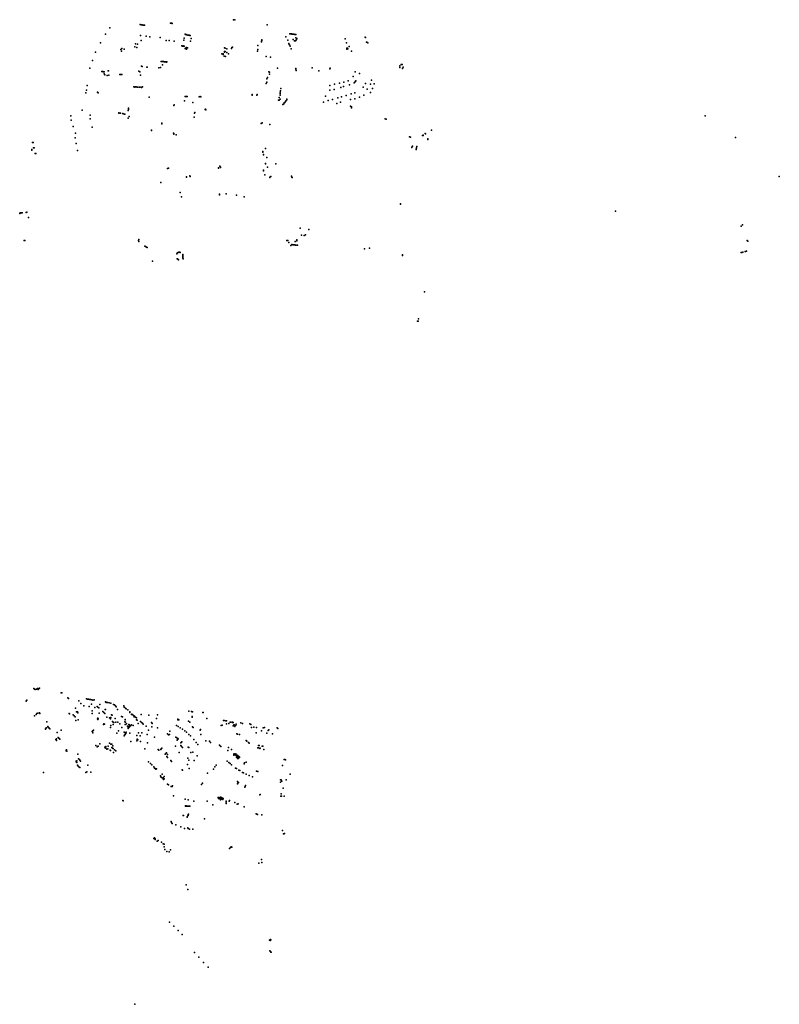
# Model space of a CAD drawing. Units: inches. Extents: x -607501 to -589815, y -1168720 to -1150485.
# Drawn here: x -593580 to -590079, y -1164141 to -1159607 of the extents above; entities that cross this region are included whole.
import ezdxf

# ---------------------------------------------------------------- set-up
doc = ezdxf.new("R2010")
doc.units = ezdxf.units.IN
doc.header["$MEASUREMENT"] = 0

msp = doc.modelspace()

# ---------------------------------------------------------------- linework, layer by layer
for p in [(-593163.5983, -1159644.0292), (-593024.5958, -1159629.044), (-593020.4682, -1159630.4754), (-593015.5147, -1159631.0188), (-593011.1774, -1159631.8933), (-593007.8849, -1159632.3352), (-593004.0461, -1159631.9783), (-592884.5514, -1159622.2888), (-592881.9393, -1159622.6244), (-592878.6754, -1159623.5852), (-592876.6795, -1159624.5375), (-592593.9271, -1159608.0339), (-592588.5243, -1159606.9236), (-592439.1537, -1159630.216), (-593184.6083, -1159674.1393), (-593022.1931, -1159679.961), (-592997.1015, -1159682.8852), (-592979.2982, -1159686.0913), (-592932.3614, -1159689.3976), (-592821.9396, -1159691.8325), (-592817.2719, -1159674.1987), (-592815.0141, -1159675.0226), (-592812.8703, -1159675.673), (-592809.4403, -1159676.3139), (-592804.4197, -1159677.4466), (-592803.8329, -1159677.6182), (-592801.0158, -1159677.8931), (-592798.7903, -1159678.6308), (-592795.0318, -1159679.0381), (-592793.2949, -1159680.048), (-592790.0229, -1159693.1525), (-592353.5769, -1159685.3855), (-592334.5197, -1159671.278), (-592331.869, -1159671.6619), (-592326.6757, -1159672.6178), (-592325.416, -1159673.047), (-592323.4395, -1159672.9248), (-592321.3892, -1159673.3077), (-592318.1514, -1159673.0721), (-592315.6676, -1159673.9994), (-592312.2254, -1159674.4131), (-592309.1058, -1159674.6755), (-592306.7856, -1159690.2163), (-592306.6481, -1159675.2682), (-592302.4393, -1159693.9205), (-591988.0981, -1159686.6562), (-591986.833, -1159689.1654), (-593207.774, -1159713.486), (-593048.4289, -1159732.5823), (-593046.119, -1159718.2393), (-593039.4237, -1159734.3222), (-593037.211, -1159719.797), (-593020.2792, -1159703.0614), (-592904.6632, -1159701.9872), (-592890.093, -1159703.034), (-592868.2443, -1159705.2299), (-592831.724, -1159727.716), (-592829.1775, -1159728.1106), (-592826.4749, -1159727.7064), (-592825.0185, -1159728.6262), (-592822.637, -1159701.659), (-592821.6606, -1159728.976), (-592816.5883, -1159739.0798), (-592813.1481, -1159734.6008), (-592805.5964, -1159736.2738), (-592791.8787, -1159706.3768), (-592635.3667, -1159736.5856), (-592632.7624, -1159738.0205), (-592603.3643, -1159738.8623), (-592602.0073, -1159735.4412), (-592599.412, -1159733.3555), (-592482.859, -1159725.6818), (-592465.7609, -1159709.3795), (-592465.3925, -1159706.0103), (-592464.2464, -1159703.2777), (-592464.2097, -1159699.755), (-592344.5519, -1159701.1783), (-592339.2624, -1159716.164), (-592337.6013, -1159721.0079), (-592336.9171, -1159722.8812), (-592333.0778, -1159728.3657), (-592319.9492, -1159697.3973), (-592312.6791, -1159704.6916), (-592308.7134, -1159703.7898), (-592306.5105, -1159702.2901), (-592303.8778, -1159698.1487), (-592080.5615, -1159695.1434), (-592074.1944, -1159713.2774), (-592072.5463, -1159738.2115), (-592069.5388, -1159737.6973), (-592060.7221, -1159730.4738), (-591981.9895, -1159711.1501), (-591980.4237, -1159710.1719), (-591975.7006, -1159713.9598), (-593229.5621, -1159756.9722), (-593114.214, -1159744.0928), (-593109.634, -1159751.7961), (-593109.1518, -1159739.8002), (-593098.2748, -1159742.1142), (-592814.185, -1159741.4247), (-592810.1395, -1159742.9783), (-592648.8424, -1159764.4449), (-592642.1027, -1159764.4005), (-592641.8604, -1159767.335), (-592637.0353, -1159774.4452), (-592636.1207, -1159752.751), (-592635.9269, -1159755.7444), (-592634.752, -1159755.355), (-592633.3594, -1159753.7774), (-592631.4232, -1159776.3977), (-592625.0847, -1159758.4616), (-592624.9689, -1159741.3973), (-592617.3047, -1159763.5628), (-592483.1113, -1159752.3746), (-592482.2346, -1159743.4727), (-592443.8533, -1159776.6754), (-592424.4356, -1159778.8321), (-592328.2794, -1159741.095), (-592072.1765, -1159742.58), (-592067.4867, -1159740.4348), (-592050.268, -1159751.773), (-593243.7037, -1159795.4556), (-593018.0557, -1159820.9602), (-593014.4731, -1159821.7208), (-592994.033, -1159825.1838), (-592991.5866, -1159825.3883), (-592937.661, -1159828.7754), (-592931.3812, -1159827.8021), (-592928.015, -1159799.0357), (-592925.4924, -1159799.7996), (-592922.2503, -1159799.7064), (-592921.8641, -1159814.0564), (-592919.9403, -1159799.5431), (-592916.9629, -1159800.1077), (-592914.4628, -1159800.6677), (-592911.546, -1159800.667), (-592909.0766, -1159800.2559), (-592906.1628, -1159801.3693), (-592903.6001, -1159802.0605), (-592901.2099, -1159801.3086), (-592231.6969, -1159827.913), (-591828.0739, -1159826.907), (-591828.0471, -1159819.7281), (-591821.6721, -1159812.5156), (-591816.8718, -1159812.7118), (-591812.8081, -1159825.5239), (-593256.1267, -1159830.6177), (-593200.6607, -1159845.195), (-593198.4106, -1159846.0032), (-593196.0723, -1159845.9452), (-593194.752, -1159847.606), (-593190.4992, -1159846.9973), (-593189.4895, -1159856.3593), (-593187.428, -1159860.7725), (-593176.8433, -1159864.2655), (-593172.2999, -1159841.8655), (-593170.2566, -1159843.1755), (-593169.4478, -1159862.0888), (-593117.6403, -1159859.282), (-593115.267, -1159859.7744), (-593113.6352, -1159859.879), (-593111.6851, -1159859.8943), (-593109.3761, -1159859.7946), (-593029.9145, -1159844.1698), (-593026.0897, -1159846.3885), (-593022.2304, -1159862.8749), (-592437.3218, -1159873.1497), (-592430.9782, -1159846.8124), (-592428.0986, -1159857.8378), (-592428.0856, -1159848.3222), (-592391.7334, -1159830.4939), (-592306.9614, -1159831.5909), (-592306.6131, -1159835.0284), (-592305.6987, -1159840.5147), (-592201.1336, -1159842.7062), (-592150.092, -1159833.309), (-592148.4676, -1159830.832), (-592043.0057, -1159868.1068), (-592033.0698, -1159847.6979), (-592013.7277, -1159854.0105), (-591815.9879, -1159831.8072), (-593268.8259, -1159910.0309), (-593052.8876, -1159915.8524), (-593049.1684, -1159916.96), (-593047.1785, -1159916.2059), (-593044.4369, -1159916.5883), (-593042.4115, -1159916.0273), (-593037.7203, -1159917.5711), (-593034.4627, -1159917.2714), (-593027.224, -1159918.0736), (-593021.9078, -1159917.6175), (-593018.0653, -1159919.2364), (-593013.5125, -1159916.644), (-592443.0774, -1159901.3946), (-592441.0271, -1159894.1518), (-592439.9834, -1159879.1579), (-592149.6942, -1159909.3897), (-592128.6837, -1159903.1061), (-592106.0253, -1159899.4567), (-592100.0292, -1159919.4108), (-592087.6001, -1159915.0337), (-592086.1472, -1159894.6305), (-592065.9263, -1159887.8737), (-592060.1211, -1159907.1122), (-592038.4994, -1159898.4432), (-592035.25, -1159894.5368), (-592032.6621, -1159890.3988), (-592030.5906, -1159888.0377), (-591996.7166, -1159918.254), (-591986.453, -1159900.1068), (-591962.3869, -1159904.3686), (-591957.9424, -1159885.6452), (-591945.4636, -1159902.1178), (-593274.1067, -1159943.7738), (-593271.224, -1159931.3308), (-593221.1889, -1159940.4444), (-593218.1422, -1159943.2178), (-592982.7936, -1159963.6141), (-592816.3695, -1159960.4268), (-592814.0505, -1159960.0447), (-592811.7013, -1159960.3098), (-592808.1408, -1159959.8763), (-592752.7024, -1159961.6597), (-592748.5962, -1159961.1264), (-592744.8961, -1159961.4085), (-592508.7174, -1159954.806), (-592508.0664, -1159951.313), (-592486.8278, -1159955.1701), (-592485.9524, -1159953.4692), (-592485.9162, -1159950.8941), (-592383.7667, -1159965.2622), (-592379.2398, -1159946.2958), (-592379.2035, -1159955.1535), (-592378.9057, -1159940.3106), (-592377.1484, -1159934.6694), (-592375.6842, -1159924.4309), (-592170.4299, -1159959.6393), (-592150.2768, -1159931.8822), (-592130.0379, -1159927.6886), (-592097.2455, -1159962.7753), (-592074.6296, -1159955.5247), (-592052.5797, -1159947.9236), (-592035.6585, -1159943.0386), (-592013.4376, -1159963.2229), (-591993.4444, -1159954.0335), (-591978.064, -1159926.4683), (-591962.8075, -1159941.4484), (-591953.704, -1159923.2927), (-592868.6178, -1160001.5674), (-592867.3749, -1159998.4327), (-592820.7207, -1159981.2202), (-592782.2606, -1159987.8141), (-592387.0077, -1159977.7892), (-592383.1903, -1159977.0201), (-592380.018, -1159972.9039), (-592366.3958, -1159998.142), (-592363.086, -1159994.9284), (-592361.2634, -1159990.3142), (-592358.4719, -1159988.17), (-592355.0062, -1159983.202), (-592352.5061, -1159980.1762), (-592349.1931, -1159975.893), (-592348.0532, -1159973.6464), (-592179.3482, -1159986.9402), (-592157.7063, -1159979.2609), (-592138.1589, -1159974.374), (-592118.6114, -1159993.2233), (-592113.8608, -1159967.4012), (-592101.5428, -1159986.699), (-592055.7803, -1159975.0721), (-592054.8327, -1160004.8497), (-592050.1953, -1160007.8839), (-592035.768, -1159970.9502), (-593344.0176, -1160050.015), (-593290.9798, -1160023.5068), (-593255.3344, -1160047.0644), (-593122.1667, -1160036.5607), (-593122.009, -1160037.5886), (-593116.8149, -1160037.6625), (-593114.6437, -1160037.8118), (-593104.7739, -1160039.0206), (-593103.2397, -1160039.9402), (-593096.391, -1160042.4581), (-593094.925, -1160041.7708), (-593079.4759, -1160025.2842), (-593078.538, -1160021.2334), (-593078.5353, -1160013.9514), (-593077.9898, -1160016.5973), (-593074.5667, -1160052.7844), (-592775.5432, -1160055.4787), (-592773.8897, -1160037.3317), (-592772.8852, -1160034.1525), (-592724.9001, -1160020.4115), (-592723.0421, -1160019.13), (-592722.3217, -1160021.6004), (-592050.8934, -1160012.7708), (-590420.3765, -1160049.4431), (-593341.8842, -1160069.2184), (-593333.1691, -1160098.6437), (-593254.1423, -1160063.4761), (-593244.8543, -1160101.4492), (-593079.1791, -1160059.6833), (-592924.5733, -1160087.1262), (-592924.1585, -1160083.3793), (-592467.2706, -1160084.7411), (-592463.4972, -1160082.7776), (-592461.7874, -1160081.7858), (-592426.4356, -1160089.8784), (-591895.3549, -1160062.8621), (-591890.6896, -1160064.9991), (-593322.6277, -1160130.1097), (-592971.7708, -1160117.3805), (-592971.6998, -1160115.3946), (-592870.0642, -1160129.1008), (-592869.7717, -1160130.8558), (-592868.4911, -1160134.122), (-592858.8105, -1160137.876), (-591783.73, -1160145.6154), (-591723.2705, -1160140.6206), (-591720.5469, -1160138.4212), (-591720.3749, -1160139.9513), (-591711.7697, -1160131.2038), (-591709.0759, -1160131.8648), (-591681.3921, -1160115.2279), (-593520.6069, -1160172.52), (-593517.8222, -1160173.0358), (-593323.9314, -1160150.8519), (-593318.5115, -1160176.8074), (-591778.8374, -1160148.2807), (-591771.2576, -1160190.8015), (-591770.1099, -1160188.6655), (-591749.4499, -1160191.08), (-591698.6556, -1160154.8374), (-591698.5203, -1160159.1275), (-590281.5883, -1160148.8643), (-593524.0292, -1160205.3998), (-593523.7257, -1160207.4305), (-593516.5227, -1160196.6198), (-593513.2465, -1160197.1641), (-593507.8436, -1160222.7164), (-593504.88, -1160223.712), (-593313.1276, -1160209.1607), (-592458.7381, -1160213.6743), (-592458.5617, -1160216.5351), (-592456.0318, -1160230.0034), (-592455.4015, -1160228.2988), (-592446.9883, -1160199.3768), (-591772.5301, -1160195.7424), (-591753.4047, -1160204.6891), (-591752.8955, -1160202.8785), (-591750.6624, -1160197.0291), (-592657.0378, -1160281.1539), (-592446.2973, -1160271.4136), (-592446.1953, -1160269.3121), (-592440.2749, -1160241.1979), (-592399.9447, -1160271.1242), (-592399.8787, -1160270.1237), (-592897.9257, -1160292.819), (-592894.4385, -1160291.1865), (-592794.8768, -1160325.963), (-592794.7242, -1160328.6679), (-592663.1812, -1160290.8716), (-592662.9966, -1160288.5901), (-592654.0447, -1160288.0959), (-592653.7894, -1160285.6632), (-592456.624, -1160302.3424), (-592456.4166, -1160299.4608), (-592449.7096, -1160321.7348), (-592438.2552, -1160286.3123), (-592422.6245, -1160328.8293), (-592326.7245, -1160328.0073), (-592929.7021, -1160357.0437), (-592810.1779, -1160330.1919), (-592810.1636, -1160331.3723), (-592427.3173, -1160333.6324), (-592425.0314, -1160331.2284), (-592325.135, -1160332.2745), (-592323.6736, -1160333.28), (-590079.4198, -1160329.1757), (-592839.3524, -1160402.7109), (-592659.1552, -1160412.7842), (-592658.3853, -1160410.9753), (-592627.9196, -1160408.8257), (-592581.1965, -1160415.2673), (-592833.7633, -1160423.0166), (-592545.0842, -1160422.4955), (-591825.0817, -1160455.9364), (-591824.5098, -1160454.4255), (-593579.5115, -1160499.1999), (-593577.2009, -1160496.5246), (-593573.2695, -1160496.5737), (-593571.2089, -1160496.2504), (-593567.9818, -1160496.118), (-593550.3417, -1160494.5), (-593545.8562, -1160493.1482), (-590834.9283, -1160488.9518), (-593538.7214, -1160517.3981), (-590249.4345, -1160551.8862), (-592286.902, -1160566.234), (-592280.764, -1160599.239), (-592262.7506, -1160598.0005), (-592247.8723, -1160572.9059), (-590255.1871, -1160557.2234), (-593558.1153, -1160624.2059), (-593555.0482, -1160624.3412), (-593032.7665, -1160623.6942), (-593031.2057, -1160618.8304), (-593030.6084, -1160628.1686), (-592348.5471, -1160623.3906), (-592343.7213, -1160623.6558), (-592340.0458, -1160633.3985), (-592329.849, -1160646.3309), (-592325.1495, -1160641.8811), (-592320.9026, -1160643.0199), (-592316.2667, -1160643.4664), (-592312.019, -1160643.9821), (-592310.164, -1160628.646), (-592308.3116, -1160644.5732), (-592302.5854, -1160645.0935), (-592302.0008, -1160620.7535), (-592301.7625, -1160624.7905), (-592299.3175, -1160645.7385), (-592269.2473, -1160601.2795), (-590227.1802, -1160623.0509), (-590224.0267, -1160626.3152), (-593003.3538, -1160649.8963), (-592999.8328, -1160651.7751), (-592995.582, -1160653.8594), (-592991.38, -1160656.7361), (-592854.9829, -1160685.4335), (-592853.8956, -1160682.8086), (-592852.2378, -1160680.1053), (-592849.3313, -1160678.5806), (-592845.9088, -1160678.1565), (-592842.2334, -1160677.4997), (-592839.4267, -1160678.724), (-592828.4635, -1160687.8045), (-592828.3491, -1160690.0371), (-591990.4048, -1160662.7019), (-591967.3233, -1160658.5689), (-591816.2849, -1160689.8819), (-590255.4749, -1160679.1617), (-590252.6838, -1160678.5769), (-590246.8741, -1160677.1028), (-590237.1344, -1160674.336), (-590234.6278, -1160674.5587), (-590230.5065, -1160672.6677), (-592967.6447, -1160718.4394), (-592853.8786, -1160707.7634), (-592852.6383, -1160708.4346), (-592848.6616, -1160711.9259), (-592847.4864, -1160712.9035), (-592828.3894, -1160692.9829), (-592828.0881, -1160702.3855), (-592827.9968, -1160695.1854), (-592827.7186, -1160699.7143), (-592827.703, -1160697.386), (-592827.3321, -1160705.41), (-592826.5472, -1160707.6661), (-591815.096, -1160692.6475), (-591714.4833, -1160860.3892), (-591745.9992, -1160994.5725), (-591743.8234, -1160995.1555), (-591741.6259, -1160984.946), (-593497.49, -1162686.53), (-593488.06, -1162684.71), (-593513.74, -1162687.15), (-593510.73, -1162689.33), (-593507.58, -1162692.06), (-593501.65, -1162690.03), (-593494.65, -1162691.78), (-593492.9, -1162690.03), (-593490.56, -1162686.97), (-593388, -1162707.44), (-593385.6, -1162706.48), (-593357.369, -1162730.565), (-593549.703, -1162744.709), (-593547.687, -1162742.531), (-593545.913, -1162740.515), (-593354.78, -1162732.29), (-593322.56, -1162776.77), (-593307.45, -1162744.14), (-593298.3, -1162755.51), (-593284.59, -1162766.52), (-593272.005, -1162734.221), (-593267.19, -1162735.299), (-593261.873, -1162736.496), (-593258.98, -1162770), (-593256.938, -1162737.119), (-593253.178, -1162738.029), (-593248.81, -1162758.66), (-593247.03, -1162739.1), (-593241.74, -1162740.25), (-593235.77, -1162739.49), (-593233.888, -1162774.314), (-593223.11, -1162769.55), (-593219.45, -1162772.6), (-593215.47, -1162776.3), (-593209.73, -1162760.05), (-593183.837, -1162748.83), (-593181.293, -1162749.845), (-593180.553, -1162751.881), (-593174.926, -1162750.691), (-593167.244, -1162752.2), (-593159.219, -1162753.846), (-593146.658, -1162760.003), (-593143.101, -1162762.504), (-593138.666, -1162766.757), (-593134.413, -1162770.78), (-593099.106, -1162766.96), (-593097.375, -1162772.312), (-593092.643, -1162776.839), (-593511, -1162813.14), (-593503.36, -1162807.07), (-593499.78, -1162802.65), (-593495.86, -1162800.07), (-593487.88, -1162799.33), (-593487.25, -1162801.45), (-593351.071, -1162802.644), (-593349.546, -1162804.23), (-593332.826, -1162808.785), (-593328.232, -1162812.769), (-593323.516, -1162817.363), (-593317.68, -1162794.14), (-593313.47, -1162794.56), (-593312.22, -1162798.77), (-593245.635, -1162789.394), (-593245.6, -1162802.61), (-593213.07, -1162800.16), (-593197.04, -1162793.18), (-593191.98, -1162797.94), (-593187.89, -1162801.53), (-593186.15, -1162784.33), (-593184.15, -1162784.14), (-593178.06, -1162818.73), (-593165.72, -1162821.51), (-593158.85, -1162820.93), (-593156.81, -1162808.29), (-593153.17, -1162809.606), (-593128.63, -1162783.99), (-593110.23, -1162815.66), (-593105.64, -1162817.75), (-593088.116, -1162780.817), (-593081.351, -1162785.69), (-593071.684, -1162796.996), (-593071.25, -1162794.66), (-593063.73, -1162806.8), (-593062.532, -1162804.332), (-593058.051, -1162808.173), (-593053.296, -1162812.517), (-593052.61, -1162816.83), (-593050.918, -1162814.574), (-593046.437, -1162818.553), (-593041.956, -1162822.485), (-593019.29, -1162806.76), (-592985.102, -1162810.233), (-592943.95, -1162808.286), (-592800.802, -1162791.353), (-592787.627, -1162792.766), (-592785.311, -1162793.807), (-592785.017, -1162816.358), (-592784.447, -1162819.38), (-592783.095, -1162794.748), (-592735.42, -1162796.68), (-592733.39, -1162797.86), (-593453.765, -1162840.558), (-593449.588, -1162862.467), (-593446.468, -1162866.329), (-593321.394, -1162833.845), (-593309.311, -1162831.505), (-593221.63, -1162827.31), (-593220.084, -1162823.901), (-593219.22, -1162829.65), (-593217.951, -1162825.974), (-593193.91, -1162852.63), (-593192.065, -1162849.94), (-593189.321, -1162851.891), (-593162.79, -1162824.08), (-593160.75, -1162866.75), (-593160.3, -1162826.38), (-593159.4, -1162856.81), (-593151.89, -1162838.71), (-593148.9, -1162841.23), (-593148.08, -1162853.42), (-593146.42, -1162843.59), (-593140.162, -1162825.269), (-593136.6, -1162841.43), (-593127.304, -1162841.322), (-593118.315, -1162849.461), (-593108.68, -1162866.93), (-593094.637, -1162840.431), (-593093.56, -1162829.83), (-593093.31, -1162831.91), (-593093.024, -1162853.226), (-593092.487, -1162842.388), (-593087.54, -1162849.66), (-593083.497, -1162861.001), (-593081.311, -1162863), (-593076.807, -1162867.115), (-593076.31, -1162852.68), (-593075.35, -1162859.725), (-593074.123, -1162854.664), (-593073.507, -1162857.761), (-593072.864, -1162862.807), (-593068.881, -1162858.539), (-593064.654, -1162853.905), (-593057.24, -1162856.76), (-593040.72, -1162830.57), (-593038.826, -1162832.232), (-593033.16, -1162848.595), (-593022.65, -1162839.17), (-593018.578, -1162842.879), (-593014.143, -1162847.177), (-593010.485, -1162850.469), (-592997.016, -1162860.12), (-592972.395, -1162842.86), (-592970.718, -1162845.639), (-592969.908, -1162862.687), (-592968.706, -1162848.705), (-592949.225, -1162825.344), (-592856.712, -1162857.619), (-592851.56, -1162830.46), (-592850.46, -1162828.6), (-592849.232, -1162862.374), (-592845.86, -1162831.52), (-592801.43, -1162837.56), (-592796.209, -1162842.188), (-592783.817, -1162864.09), (-592780.598, -1162866.988), (-592717.282, -1162824.324), (-592650.764, -1162857.545), (-592646.167, -1162855.79), (-592640.65, -1162833.76), (-592638.4, -1162834.09), (-592636.74, -1162833.84), (-592629.31, -1162835.34), (-592626.99, -1162836.34), (-592626.46, -1162849.44), (-592616.04, -1162848.45), (-592610.23, -1162841.52), (-592608.16, -1162841.42), (-592607.16, -1162841.39), (-592599.23, -1162843.09), (-592598.98, -1162841.25), (-592596.06, -1162843.67), (-592595.26, -1162859.43), (-592592.19, -1162854.81), (-592592.18, -1162858.18), (-592591.68, -1162854.68), (-592588.82, -1162861.46), (-592583.28, -1162855.43), (-592581.78, -1162851.26), (-592559.77, -1162845.72), (-592553.61, -1162847.82), (-592518.6, -1162849.68), (-592514.32, -1162852.39), (-592510.743, -1162866.502), (-592500.1, -1162864.6), (-592488.885, -1162865.853), (-592452.04, -1162865.82), (-592393.78, -1162867.93), (-593460.783, -1162872.404), (-593460.137, -1162874.878), (-593458.554, -1162870.324), (-593456.326, -1162868.393), (-593443.349, -1162869.523), (-593440.303, -1162873.014), (-593406.44, -1162889.92), (-593402.014, -1162912.52), (-593388.62, -1162878.76), (-593246.166, -1162885.181), (-593242.883, -1162881.832), (-593241.923, -1162890.485), (-593239.9, -1162879.12), (-593132.46, -1162892.34), (-593124.12, -1162881.42), (-593098.375, -1162904.292), (-593097.679, -1162887.897), (-593096.119, -1162901.975), (-593094.204, -1162891.128), (-593093.254, -1162898.988), (-593090.424, -1162894.116), (-593089.067, -1162887.866), (-593079.964, -1162870.748), (-593071.623, -1162892.735), (-593039.969, -1162902.568), (-593031.89, -1162890.75), (-593024.122, -1162905.383), (-593017.115, -1162891.569), (-592992.661, -1162899.476), (-592986.025, -1162878.124), (-592957.93, -1162911.7), (-592944.07, -1162868.45), (-592897.997, -1162896.284), (-592893.878, -1162900.096), (-592888.62, -1162899.42), (-592887.54, -1162883.36), (-592859.541, -1162910.264), (-592839.92, -1162868.269), (-592829.914, -1162874.362), (-592818.293, -1162882.393), (-592811.16, -1162888.684), (-592800.411, -1162898.194), (-592793.179, -1162905.278), (-592748.36, -1162878.338), (-592745.611, -1162875.44), (-592744.78, -1162899.01), (-592578.992, -1162895.322), (-592576.428, -1162896.994), (-592566.485, -1162898.222), (-592489.69, -1162890.8), (-592464.93, -1162882.43), (-592457.18, -1162868.3), (-592440.32, -1162892.34), (-592434.59, -1162879.85), (-592431.68, -1162876.48), (-592414.81, -1162895.92), (-592390.37, -1162871.18), (-593412.575, -1162921.28), (-593411.55, -1162923.968), (-593410.495, -1162919.274), (-593409.247, -1162926.345), (-593399.34, -1162915.268), (-593396.888, -1162917.793), (-593394.214, -1162920.913), (-593227.899, -1162949.265), (-593221.955, -1162955.156), (-593220.272, -1162953.324), (-593218.39, -1162951.689), (-593210.3, -1162942.03), (-593187.491, -1162957.551), (-593182.27, -1162954.38), (-593171.94, -1162952.74), (-593165.639, -1162938.126), (-593160.216, -1162942.954), (-593155.243, -1162943.861), (-593154.582, -1162958.082), (-593151.07, -1162951.05), (-593067.39, -1162931.42), (-593039.79, -1162927.79), (-593038.1, -1162920.47), (-593037.47, -1162925), (-593035.14, -1162923.18), (-593022.902, -1162930.434), (-592990.597, -1162937.328), (-592861.365, -1162953.199), (-592854.951, -1162913.788), (-592854.451, -1162924.317), (-592851.961, -1162921.53), (-592850.647, -1162916.903), (-592849.758, -1162919.091), (-592837.082, -1162949.446), (-592836.674, -1162937.187), (-592834.706, -1162935.014), (-592833.311, -1162954.139), (-592832.493, -1162932.76), (-592829.899, -1162958.565), (-592802.613, -1162956.455), (-592777.56, -1162921), (-592766.18, -1162935.12), (-592759.22, -1162944.16), (-592722.03, -1162927.34), (-592705.11, -1162929.09), (-592700.52, -1162935.26), (-592659.022, -1162947.268), (-592654.785, -1162951.734), (-592652.094, -1162954.568), (-592617.84, -1162958.81), (-592536.177, -1162925.645), (-592532.32, -1162928.78), (-592524.53, -1162936.28), (-592521.78, -1162939.11), (-592479.178, -1162949.029), (-592475.56, -1162950.14), (-592462.69, -1162952.48), (-592458.93, -1162953.03), (-593365.259, -1162970.861), (-593364.847, -1162973.383), (-593363.105, -1162968.707), (-593362.395, -1162975.834), (-593311.468, -1162989.018), (-593185.263, -1162959.705), (-593183.095, -1162961.895), (-593178.564, -1162966.352), (-593173.367, -1162964.585), (-593163.051, -1162970.725), (-593160.624, -1162972.954), (-593151.08, -1162961.004), (-593148.5, -1162963.464), (-593147.95, -1162982.303), (-593141.963, -1162969.257), (-593136.986, -1162973.937), (-593002.78, -1162965.47), (-592941.482, -1162968.049), (-592939.084, -1162970.262), (-592929.646, -1162968.016), (-592927.156, -1162965.157), (-592924.758, -1162962.39), (-592909.481, -1162989.595), (-592906.345, -1162986.029), (-592903.21, -1162982.771), (-592901.667, -1163000.556), (-592899.091, -1162990.333), (-592898.306, -1163004.026), (-592845.19, -1162981.445), (-592800.769, -1162958.945), (-592790.79, -1162981.92), (-592782.098, -1162979.359), (-592761.56, -1162997.12), (-592619.738, -1162972.169), (-592603.34, -1162967.15), (-592592.95, -1162989.9), (-592592.24, -1162994.26), (-592590.81, -1162987.71), (-592589.29, -1162991.84), (-592586.83, -1162990.82), (-592584.28, -1162993.19), (-592584.14, -1162989.73), (-592583.34, -1162987.38), (-592582.87, -1162992.26), (-592580.95, -1162996.6), (-592579.78, -1163002.35), (-592577.28, -1162994.18), (-592577.05, -1162993.17), (-592575.78, -1163003.93), (-592575.45, -1162996.68), (-592575.33, -1163003.99), (-592575.23, -1162996.44), (-592575.14, -1163002.05), (-592574.16, -1163003.1), (-592574.08, -1162995.77), (-592573.2, -1162999.35), (-592572.93, -1163003.89), (-592572.78, -1163002.74), (-592570.16, -1162999.46), (-592567.87, -1163003.68), (-592566.43, -1163003.15), (-592482.23, -1162959.69), (-592478.78, -1162960.36), (-592472.95, -1162962.44), (-592470.78, -1162962.19), (-592455, -1162967.61), (-593318.992, -1163022.157), (-593318.563, -1163024.628), (-593316.764, -1163020.003), (-593316.483, -1163026.931), (-593313.005, -1163039.777), (-593309.61, -1163043.84), (-593307.805, -1163011.55), (-593306.22, -1163047.65), (-593304.611, -1163014.596), (-593301.937, -1163017.418), (-593298.817, -1163020.761), (-593265.9, -1163040.62), (-592985.936, -1163024.259), (-592977.382, -1163033.032), (-592970.284, -1163039), (-592961.332, -1163046.905), (-592883.248, -1163018.778), (-592880.481, -1163022.406), (-592806.29, -1163037.04), (-592804.463, -1163008.138), (-592799.49, -1163017.32), (-592774.872, -1163018.008), (-592679.67, -1163048.201), (-592673.44, -1163040.52), (-592623.347, -1163021.302), (-592616.042, -1163027.251), (-592610.02, -1163032.3), (-592603.542, -1163037.68), (-592575.86, -1163009.32), (-592574.79, -1163004.72), (-592573.2, -1163009.18), (-592565.98, -1163004.49), (-592544.814, -1163033.289), (-592543.27, -1163029.148), (-592536.517, -1163025.48), (-592368.649, -1163041.151), (-592361.06, -1163013.829), (-592358.15, -1163014.332), (-592355.239, -1163014.799), (-593469.502, -1163074.099), (-593302.878, -1163051.191), (-593274.42, -1163073.97), (-593269.67, -1163070.97), (-593251.72, -1163072.04), (-592957.58, -1163054), (-592955.05, -1163056.05), (-592952.69, -1163057.88), (-592948.848, -1163057.39), (-592931.185, -1163089.797), (-592928.604, -1163093.426), (-592923.164, -1163080.784), (-592914.462, -1163092.582), (-592831.01, -1163061.69), (-592829.316, -1163062.65), (-592798.66, -1163055.69), (-592714.61, -1163077.03), (-592686.697, -1163059.06), (-592584.441, -1163053.077), (-592580.15, -1163055.9), (-592570.095, -1163062.339), (-592565.69, -1163065.12), (-592552.738, -1163073.521), (-592548.94, -1163075.71), (-592536.571, -1163081.784), (-592521.887, -1163087.808), (-592507.278, -1163093.757), (-592487.99, -1163067.54), (-592481.82, -1163068.38), (-592333.576, -1163080.849), (-592926.023, -1163096.975), (-592920.644, -1163099.607), (-592918.574, -1163102.457), (-592918.117, -1163097.806), (-592916.315, -1163105.307), (-592916.127, -1163100.844), (-592914.03, -1163103.586), (-592898.43, -1163127.44), (-592894.18, -1163130.27), (-592881.3, -1163138.27), (-592876.908, -1163138.804), (-592874.864, -1163135.846), (-592742.219, -1163129.711), (-592737.583, -1163122.33), (-592575.72, -1163115.14), (-592575.573, -1163126.167), (-592573.602, -1163123.071), (-592571.632, -1163120.045), (-592539.949, -1163137.87), (-592538.542, -1163134.351), (-592378.47, -1163118.67), (-592377.119, -1163107.038), (-592374.208, -1163107.469), (-592371.21, -1163113.38), (-592351.693, -1163108.143), (-592870.3, -1163180.55), (-592541.451, -1163141.717), (-592473.04, -1163176.618), (-592471.062, -1163174.367), (-592376.8, -1163182.31), (-592374.754, -1163171.531), (-592373.34, -1163182.44), (-592365.247, -1163146.16), (-592360.76, -1163182.67), (-593104.01, -1163203.24), (-593102.47, -1163204.15), (-592817.73, -1163196.8), (-592815.912, -1163228.19), (-592815.814, -1163227.168), (-592812.457, -1163228.579), (-592812.263, -1163227.655), (-592808.013, -1163229.092), (-592807.916, -1163228.119), (-592804.17, -1163229.238), (-592804.121, -1163228.314), (-592803.68, -1163199.39), (-592800.246, -1163228.355), (-592800.246, -1163229.28), (-592795.968, -1163228.114), (-592795.822, -1163228.989), (-592777.715, -1163206.441), (-592715.929, -1163205.144), (-592689.919, -1163222.116), (-592665.51, -1163188.78), (-592663.78, -1163193.04), (-592661.49, -1163188.29), (-592657.37, -1163193.24), (-592655.37, -1163198.79), (-592654.07, -1163187.12), (-592653.57, -1163199.79), (-592653.03, -1163195.24), (-592649.66, -1163189.24), (-592648.53, -1163196.41), (-592646.87, -1163191.74), (-592645.2, -1163191.41), (-592644.7, -1163192.83), (-592642.95, -1163197.91), (-592642.28, -1163193.7), (-592628.118, -1163205.813), (-592627.778, -1163210.598), (-592627.391, -1163216.274), (-592614.921, -1163206.409), (-592612.81, -1163203.401), (-592588.602, -1163211.356), (-592576.837, -1163219.155), (-592572.404, -1163218.311), (-592825.737, -1163271.523), (-592824.642, -1163271.742), (-592804.747, -1163270.807), (-592803.871, -1163271.196), (-592802.168, -1163264.872), (-592801.341, -1163265.261), (-592545.91, -1163232.1), (-592489.482, -1163264.285), (-592486.515, -1163265.687), (-592483.725, -1163267.349), (-592464.09, -1163269.1), (-592881.95, -1163299.81), (-592880.15, -1163304.42), (-592877.503, -1163308.189), (-592860.107, -1163314.743), (-592808.347, -1163278.397), (-592807.471, -1163278.786), (-592728.347, -1163287.759), (-592837.3, -1163324.61), (-592820.05, -1163331.53), (-592804.775, -1163328.596), (-592803.391, -1163331.537), (-592797.088, -1163335.156), (-592781.884, -1163335.351), (-592369.12, -1163341.38), (-592364.51, -1163356.77), (-592361.71, -1163356.17), (-592359.2, -1163354.8), (-592961.87, -1163377.14), (-592958.77, -1163374.39), (-592955.56, -1163378.6), (-592954.69, -1163382.39), (-592946.02, -1163390.1), (-592942.06, -1163386.93), (-592926.42, -1163394.24), (-592918.01, -1163402.74), (-592914.3, -1163403.95), (-592914.55, -1163415.52), (-592910.77, -1163428.71), (-592901.15, -1163437.51), (-592891.44, -1163439.63), (-592884.48, -1163429.17), (-592612.06, -1163423.61), (-592611.02, -1163422.11), (-592607.36, -1163416.9), (-592604.61, -1163415.77), (-592602.35, -1163417.31), (-592476.86, -1163491.68), (-592465.74, -1163474.17), (-592463.88, -1163488.34), (-592812.57, -1163590.28), (-592804.57, -1163612.7), (-592889.59, -1163762.51), (-592868.77, -1163781.53), (-592848.61, -1163802.03), (-592830.77, -1163820.37), (-592427.82, -1163845.36), (-592424.69, -1163848.15), (-592423.94, -1163842.15), (-592421.57, -1163844.32), (-592773.97, -1163903.05), (-592426.21, -1163895.72), (-592424.73, -1163897.26), (-592421.9, -1163900.49), (-592420.65, -1163901.74), (-592753.35, -1163924.57), (-592732.45, -1163948.25), (-592711.15, -1163970.67), (-593048.86, -1164141.23)]:
    msp.add_point(p)

doc.saveas('drawing.dxf')
